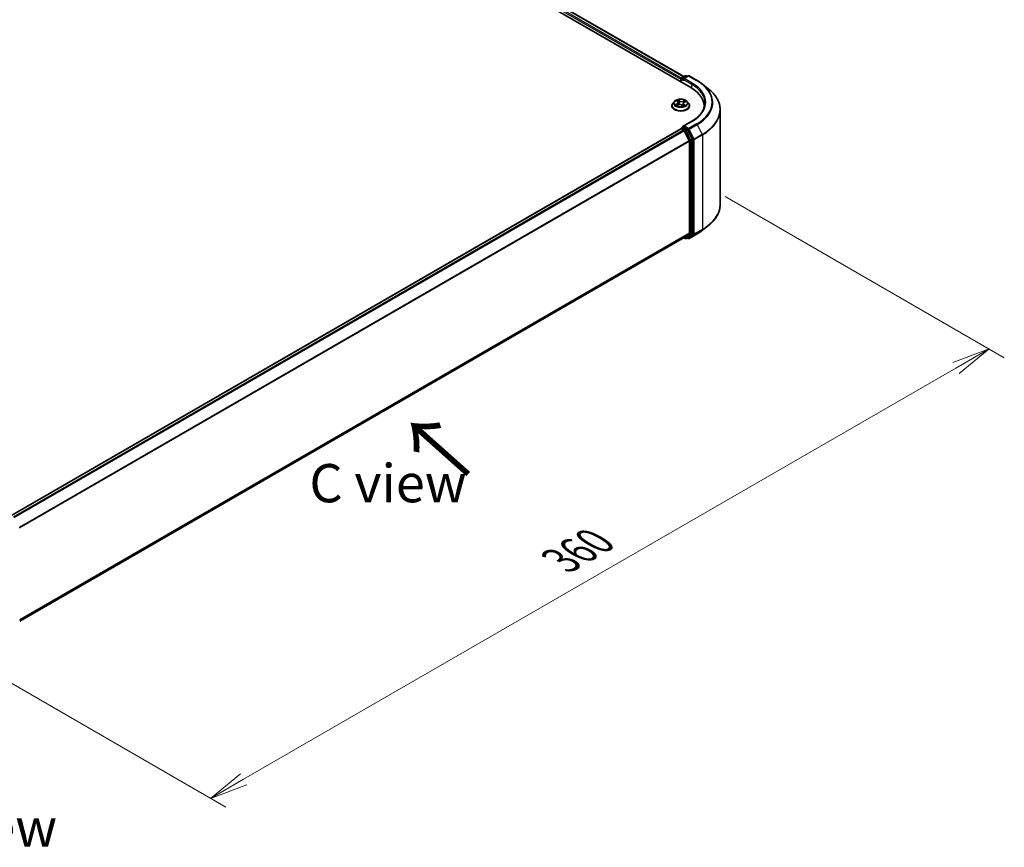
# Model space of a CAD drawing. Units: millimetres. Extents: x 0 to 7674, y 0 to 1546.
# Drawn here: x 42 to 74, y 69 to 96 of the extents above; entities that cross this region are included whole.
import ezdxf

# ---------------------------------------------------------------- set-up
doc = ezdxf.new("R2010")
doc.units = ezdxf.units.MM
for name, color, linetype, lineweight in [('Dimension (ISO)', 7, 'Continuous', 18), ('Dimension (ISO) @ 1', 7, 'Continuous', 18), ('Symbol (ISO)', 7, 'Continuous', 18), ('Visible (ISO)', 7, 'Continuous', 35), ('Visible Narrow (ISO)', 7, 'Continuous', 25)]:
    doc.layers.add(name, color=color, linetype=linetype, lineweight=lineweight)
doc.styles.add('Note Text (TK)', font='MS PGothic.ttf')
doc.dimstyles.new('Default - Method 1b (TK)', dxfattribs={"dimscale": 0.5, "dimtxt": 2.5, "dimasz": 2.5, "dimexe": 1, "dimexo": 1.5, "dimgap": 1, "dimtad": 1, "dimrnd": 1e-08, "dimdsep": 46, "dimtxsty": 'Note Text (TK)', "dimblk": 'OPEN', "dimcen": 0.09, "dimdle": 5, "dimclrd": 100, "dimclre": 100, "dimclrt": 7, "dimadec": 1, "dimazin": 1, "dimtfac": 1, "dimtmove": 0, "dimatfit": 3, "dimldrblk": 'OPEN', "dimfxl": 1, "dimtolj": 1, "dimlwd": -1, "dimlwe": -1, "dimarcsym": 0})

# ---------------------------------------------------------------- blocks, each defined once
blk = doc.blocks.new('_Open')
at = {"color": 0, "linetype": 'ByBlock', "lineweight": -2}
for p, q in [((-1, 0.167), (0, 0)), ((-1, -0.167), (0, 0)), ((0, 0), (-1, 0))]:
    blk.add_line(p, q, dxfattribs=at)
blk = doc.blocks.new('*D32')
at = {"layer": 'Defpoints', "color": 0}
for p in [(64.195, 90.846), (38.739, 76.149), (48.113, 70.736)]:
    blk.add_point(p, dxfattribs=at)
at = {"layer": 'Dimension (ISO)', "color": 100}
for p, q in [((64.945, 90.413), (74.069, 85.145)), ((72.486, 84.808), (49.196, 71.361)), ((39.489, 75.716), (48.613, 70.448))]:
    blk.add_line(p, q, dxfattribs=at)
at = {"layer": 'Dimension (ISO)', "color": 100, "xscale": 1.25, "yscale": 1.25, "zscale": 1.25}
for p, rotation in [((73.569, 85.433), 30.00000000000005), ((48.113, 70.736), 210)]:
    blk.add_blockref('_Open', p, dxfattribs=dict(at, rotation=rotation))
at = {"layer": 'Dimension (ISO)', "color": 7, "insert": (59.568, 78.516), "char_height": 1.25, "attachment_point": 4, "rotation": 30, "style": 'Note Text (TK)'}
blk.add_mtext('\\A1;{\\Q-30.000;\\W0.816;\\H0.816x;360}', dxfattribs=at)

msp = doc.modelspace()

# ---------------------------------------------------------------- linework, layer by layer
at = {"layer": 'Visible (ISO)'}
for p, q in [((36.24282, 109.89847), (63.81999, 93.97679)), ((36.72872, 109.84523), (63.59085, 94.33637)), ((63.51507, 94.29262), (63.63236, 94.36034)), ((63.73141, 94.36037), (63.57078, 94.26763)), ((63.66236, 94.36034), (63.69685, 94.34042)), ((63.76141, 94.36037), (64.02304, 94.20932)), ((63.48765, 94.25031), (63.48765, 94.16866)), ((63.50007, 94.16149), (63.50007, 94.26664)), ((64.20171, 94.08875), (64.39081, 93.93905)), ((63.19765, 93.38483), (63.19765, 93.38815)), ((63.28257, 93.52849), (63.23296, 93.47315)), ((63.35018, 93.54636), (63.38455, 93.5184)), ((63.35843, 93.39288), (63.4096, 93.41384)), ((63.40197, 93.48957), (63.41007, 93.41404)), ((63.53184, 93.40292), (63.56815, 93.37546)), ((63.57333, 93.45872), (63.56467, 93.37809)), ((63.6097, 93.49891), (63.65936, 93.5208)), ((63.69273, 93.52849), (63.74233, 93.47315)), ((63.77765, 93.38483), (63.77765, 93.38815)), ((64.25054, 93.37666), (64.25054, 93.30572)), ((64.78054, 90.16037), (64.78054, 93.24532)), ((63.84741, 92.876), (63.57078, 92.71629)), ((63.49386, 92.63105), (41.58146, 79.97993)), ((63.50007, 92.63365), (63.50007, 92.63244)), ((63.50886, 92.62957), (63.58378, 92.58631)), ((63.51507, 92.65963), (63.5655, 92.68875)), ((63.69685, 92.61901), (63.57957, 92.68672)), ((63.76557, 92.24322), (63.60007, 92.56809)), ((63.87164, 92.28968), (63.71315, 92.60079)), ((63.77049, 92.2247), (63.77049, 89.2214)), ((63.87655, 89.21577), (63.87655, 92.27116)), ((63.60007, 89.07478), (63.76557, 89.20856)), ((63.71315, 89.07482), (63.87164, 89.20292)), ((63.76141, 89.04532), (64.02304, 89.19637)), ((64.20171, 89.31694), (64.39081, 89.46664)), ((41.87311, 76.53057), (63.59878, 89.07389)), ((63.59085, 89.06932), (63.63236, 89.04535)), ((63.66236, 89.04535), (63.71185, 89.07393)), ((63.73141, 89.04532), (63.69685, 89.06527))]:
    msp.add_line(p, q, dxfattribs=at)
for centre, start, end in [((63.64736, 94.33436), 60, 120), ((63.74641, 94.33439), 60, 120), ((63.53007, 94.26664), 120, 180), ((63.53007, 92.63365), 120, 180), ((63.64736, 89.07133), 240, 300), ((63.74641, 89.0713), 240, 300)]:
    msp.add_arc(centre, 0.03, start, end, dxfattribs=at)
for centre, major_axis, start_param, end_param in [((63.50886, 94.26256), (0.015, 0.02598), 0.86676374, 2.35619449), ((63.60078, 94.25031), (-0.04243, 0), 4.71238898, 6.28318531), ((63.57957, 94.23807), (-0.015, 0.02598), 0.78539816, 2.35619449), ((62.78054, 93.37666), (1.47, 0), 6.17116049, 7.06858347), ((62.78054, 93.21336), (1.5, 0), 0.15296584, 0.20062952), ((63.50886, 92.60507), (-0.015, 0.02598), 5.49778714, 6.28318531), ((63.60078, 92.69897), (-0.04243, 0), 4.71238898, 6.28318531), ((63.57957, 92.71122), (-0.015, -0.02598), 5.49778714, 6.12363721), ((63.58378, 92.56182), (-0.015, 0.02598), 4.62172909, 5.49778714), ((63.69685, 92.59451), (0.015, -0.02598), 1.48013644, 2.35619449), ((63.74928, 92.23695), (-0.015, 0.02598), 3.92699082, 4.62172909), ((63.85534, 92.2834), (0.015, -0.02598), 0.78539816, 1.48013644), ((63.74928, 89.23365), (0.015, -0.02598), 0.09065989, 0.78539816), ((63.85534, 89.22801), (0.015, -0.02598), 0.09065989, 0.78539816), ((63.58378, 89.09987), (0.015, -0.02598), 0, 0.09065989), ((63.69685, 89.09991), (0.015, -0.02598), 0, 0.09065989)]:
    msp.add_ellipse(centre, major_axis=major_axis, ratio=0.57735027, start_param=start_param, end_param=end_param, dxfattribs=at)
for points, knots in [([(64.02304, 94.20932), (64.03598, 94.20185), (64.04872, 94.19426), (64.0738, 94.17885), (64.08614, 94.17103), (64.11041, 94.15516), (64.12233, 94.14712), (64.14576, 94.13081), (64.15726, 94.12254), (64.17982, 94.1058), (64.19088, 94.09732), (64.20171, 94.08875)], [3.141592654, 3.141592654, 3.141592654, 3.141592654, 3.172644837, 3.172644837, 3.203697021, 3.203697021, 3.234749204, 3.234749204, 3.265801387, 3.265801387, 3.296853571, 3.296853571, 3.296853571, 3.296853571]), ([(64.78054, 93.24532), (64.78054, 93.29528), (64.77507, 93.34524), (64.75336, 93.44418), (64.73712, 93.49315), (64.69426, 93.58924), (64.66764, 93.63636), (64.6046, 93.72799), (64.56817, 93.77252), (64.48617, 93.85834), (64.44059, 93.89965), (64.39081, 93.93905)], [2.35619449, 2.35619449, 2.35619449, 2.35619449, 2.482221939, 2.482221939, 2.608249389, 2.608249389, 2.734276838, 2.734276838, 2.860304287, 2.860304287, 2.986331736, 2.986331736, 2.986331736, 2.986331736]), ([(63.23296, 93.47315), (63.22849, 93.46816), (63.22439, 93.46301), (63.217, 93.45238), (63.2137, 93.44691), (63.20798, 93.43569), (63.20555, 93.42995), (63.20163, 93.41825), (63.20014, 93.4123), (63.19815, 93.40028), (63.19765, 93.39422), (63.19765, 93.38815)], [3.60012765, 3.60012765, 3.60012765, 3.60012765, 3.695640973, 3.695640973, 3.791154295, 3.791154295, 3.886667617, 3.886667617, 3.98218094, 3.98218094, 4.077694262, 4.077694262, 4.077694262, 4.077694262]), ([(63.19765, 93.38483), (63.19765, 93.36695), (63.20236, 93.34911), (63.22064, 93.31494), (63.23454, 93.29868), (63.27041, 93.26919), (63.29268, 93.25608), (63.34308, 93.23468), (63.37121, 93.22641), (63.43037, 93.21553), (63.46137, 93.2129), (63.5232, 93.21348), (63.55401, 93.21669), (63.61244, 93.22865), (63.64005, 93.2374), (63.68934, 93.25974), (63.71101, 93.27333), (63.74598, 93.30418), (63.75933, 93.32144), (63.77423, 93.35435), (63.77765, 93.36958), (63.77765, 93.38483)], [4.07769426, 4.07769426, 4.07769426, 4.07769426, 4.37740484, 4.37740484, 4.68981582, 4.68981582, 5.01430886, 5.01430886, 5.3400368, 5.3400368, 5.66478728, 5.66478728, 5.98914213, 5.98914213, 6.31397623, 6.31397623, 6.63977362, 6.63977362, 6.96368867, 6.96368867, 7.21928692, 7.21928692, 7.21928692, 7.21928692]), ([(63.69273, 93.52849), (63.68045, 93.54218), (63.66487, 93.55419), (63.6281, 93.57487), (63.60668, 93.58337), (63.56071, 93.5958), (63.53617, 93.59972), (63.48644, 93.60274), (63.46125, 93.60186), (63.41251, 93.59537), (63.38897, 93.58976), (63.3457, 93.57416), (63.326, 93.56414), (63.29923, 93.54497), (63.29025, 93.53706), (63.28257, 93.52849)], [1.41366822, 1.41366822, 1.41366822, 1.41366822, 1.73468115, 1.73468115, 2.06910975, 2.06910975, 2.4021872, 2.4021872, 2.73350064, 2.73350064, 3.06523655, 3.06523655, 3.39921451, 3.39921451, 3.60012765, 3.60012765, 3.60012765, 3.60012765]), ([(63.34077, 93.41385), (63.34195, 93.41245), (63.34328, 93.41101), (63.34624, 93.40807), (63.34787, 93.40657), (63.35143, 93.40355), (63.35336, 93.40202), (63.35752, 93.39898), (63.35974, 93.39746), (63.36262, 93.39564), (63.36312, 93.39532), (63.36364, 93.39501)], [4.53313154, 4.53313154, 4.53313154, 4.53313154, 4.603963502, 4.603963502, 4.674795463, 4.674795463, 4.745627425, 4.745627425, 4.816459387, 4.816459387, 4.831426361, 4.831426361, 4.831426361, 4.831426361]), ([(63.40197, 93.48957), (63.40174, 93.49171), (63.4013, 93.49383), (63.40004, 93.49801), (63.39921, 93.50006), (63.39719, 93.50406), (63.39599, 93.50601), (63.39327, 93.50978), (63.39174, 93.5116), (63.38837, 93.51511), (63.38653, 93.51679), (63.38455, 93.5184)], [0.998004964, 0.998004964, 0.998004964, 0.998004964, 1.109072578, 1.109072578, 1.220140192, 1.220140192, 1.331207806, 1.331207806, 1.44227542, 1.44227542, 1.553343034, 1.553343034, 1.553343034, 1.553343034]), ([(63.53184, 93.40292), (63.52612, 93.40724), (63.51936, 93.41097), (63.50433, 93.41706), (63.49607, 93.4194), (63.47876, 93.42254), (63.46972, 93.42333), (63.45164, 93.4233), (63.4426, 93.42248), (63.42532, 93.41928), (63.41708, 93.41691), (63.4096, 93.41384)], [1.58824962, 1.58824962, 1.58824962, 1.58824962, 1.89542757, 1.89542757, 2.20260552, 2.20260552, 2.50978346, 2.50978346, 2.81696141, 2.81696141, 3.12413936, 3.12413936, 3.12413936, 3.12413936]), ([(63.56751, 93.37594), (63.57043, 93.37681), (63.57329, 93.37772), (63.57944, 93.37981), (63.58269, 93.381), (63.58897, 93.3835), (63.59201, 93.38479), (63.59785, 93.38747), (63.60065, 93.38885), (63.60599, 93.39167), (63.60854, 93.39311), (63.61095, 93.39457)], [6.122727097, 6.122727097, 6.122727097, 6.122727097, 6.180709074, 6.180709074, 6.250204699, 6.250204699, 6.319700323, 6.319700323, 6.389195948, 6.389195948, 6.458691573, 6.458691573, 6.458691573, 6.458691573]), ([(63.6097, 93.49891), (63.60562, 93.49711), (63.60179, 93.4951), (63.59472, 93.4907), (63.59148, 93.4883), (63.5857, 93.48316), (63.58316, 93.48042), (63.57887, 93.47464), (63.57712, 93.47159), (63.57453, 93.46529), (63.57368, 93.46202), (63.57333, 93.45872)], [3.159045946, 3.159045946, 3.159045946, 3.159045946, 3.330394938, 3.330394938, 3.50174393, 3.50174393, 3.673092922, 3.673092922, 3.844441915, 3.844441915, 4.015790907, 4.015790907, 4.015790907, 4.015790907]), ([(63.77765, 93.38815), (63.77765, 93.39422), (63.77714, 93.40028), (63.77515, 93.4123), (63.77366, 93.41825), (63.76974, 93.42995), (63.76731, 93.43569), (63.76159, 93.44691), (63.75829, 93.45238), (63.7509, 93.46301), (63.7468, 93.46816), (63.74233, 93.47315)], [0.936101609, 0.936101609, 0.936101609, 0.936101609, 1.031614931, 1.031614931, 1.127128254, 1.127128254, 1.222641576, 1.222641576, 1.318154898, 1.318154898, 1.413668221, 1.413668221, 1.413668221, 1.413668221]), ([(64.28054, 93.47464), (64.28054, 93.43111), (64.27462, 93.38757), (64.25093, 93.30121), (64.23315, 93.25838), (64.18588, 93.17439), (64.15638, 93.13323), (64.08619, 93.0537), (64.0455, 93.01533), (63.95384, 92.94249), (63.90288, 92.90803), (63.84741, 92.876)], [3.926990817, 3.926990817, 3.926990817, 3.926990817, 4.08407045, 4.08407045, 4.241150082, 4.241150082, 4.398229715, 4.398229715, 4.555309348, 4.555309348, 4.71238898, 4.71238898, 4.71238898, 4.71238898]), ([(63.5655, 92.68875), (63.56679, 92.68949), (63.56894, 92.68989), (63.57401, 92.68928), (63.57689, 92.68827), (63.57957, 92.68672)], [0.038953354, 0.038953354, 0.038953354, 0.038953354, 0.0503345484, 0.0503345484, 0.0617157428, 0.0617157428, 0.0617157428, 0.0617157428]), ([(64.78054, 90.16037), (64.78054, 90.11041), (64.77507, 90.06045), (64.75336, 89.96151), (64.73712, 89.91254), (64.69426, 89.81645), (64.66764, 89.76933), (64.6046, 89.6777), (64.56817, 89.63317), (64.48617, 89.54735), (64.44059, 89.50604), (64.39081, 89.46664)], [3.926990817, 3.926990817, 3.926990817, 3.926990817, 4.053018266, 4.053018266, 4.179045715, 4.179045715, 4.305073165, 4.305073165, 4.431100614, 4.431100614, 4.557128063, 4.557128063, 4.557128063, 4.557128063]), ([(64.02304, 89.19637), (64.03598, 89.20384), (64.04872, 89.21143), (64.0738, 89.22684), (64.08614, 89.23466), (64.11041, 89.25053), (64.12233, 89.25857), (64.14576, 89.27488), (64.15726, 89.28315), (64.17982, 89.29989), (64.19088, 89.30836), (64.20171, 89.31694)], [1.570796327, 1.570796327, 1.570796327, 1.570796327, 1.60184851, 1.60184851, 1.632900694, 1.632900694, 1.663952877, 1.663952877, 1.695005061, 1.695005061, 1.726057244, 1.726057244, 1.726057244, 1.726057244])]:
    msp.add_open_spline(points, degree=3, knots=knots, dxfattribs=at)
at = {"layer": 'Visible Narrow (ISO)'}
for p, q in [((63.50836, 94.28734), (36.6388, 109.80049)), ((36.71372, 109.84374), (63.58206, 94.3313)), ((36.61759, 109.76375), (63.48765, 94.25031)), ((63.53007, 94.29114), (63.64736, 94.35885)), ((63.60078, 94.27481), (63.74641, 94.35889)), ((63.64736, 94.35885), (63.68807, 94.33535)), ((63.74641, 94.35889), (64.00804, 94.20784)), ((63.50886, 94.15642), (63.50886, 94.2544)), ((63.50886, 94.2544), (63.57957, 94.21357)), ((63.57078, 94.26763), (63.53007, 94.29114)), ((63.55836, 94.25031), (63.8412, 94.08701)), ((63.86241, 94.12376), (63.60078, 94.27481)), ((63.8412, 94.08701), (63.8412, 93.96428)), ((63.36358, 93.45087), (63.30161, 93.42355)), ((63.32765, 93.42768), (63.3666, 93.44486)), ((63.33627, 93.55532), (63.3814, 93.51861)), ((63.34792, 93.38725), (63.41149, 93.4133)), ((63.3666, 93.44486), (63.36954, 93.39743)), ((63.44647, 93.54627), (63.39915, 93.58205)), ((63.41276, 93.56329), (63.44251, 93.5408)), ((63.44251, 93.5408), (63.43674, 93.47046)), ((63.52882, 93.40301), (63.57614, 93.36724)), ((63.62738, 93.56204), (63.5638, 93.53599)), ((63.56668, 93.52991), (63.60665, 93.54629)), ((63.56668, 93.52991), (63.57088, 93.4587)), ((63.58983, 93.42529), (63.58622, 93.3824)), ((63.58983, 93.42529), (63.6182, 93.40221)), ((63.63902, 93.39397), (63.5939, 93.43068)), ((63.60573, 93.39299), (63.60452, 93.3909)), ((63.61171, 93.49842), (63.67368, 93.52573)), ((63.60078, 92.72347), (63.86241, 92.87452)), ((64.00804, 92.79044), (63.74641, 92.63939)), ((63.76271, 92.62116), (64.02434, 92.77222)), ((64.02434, 92.77222), (64.18984, 92.44734)), ((41.59026, 79.97486), (63.50886, 92.62957)), ((63.58378, 92.58631), (41.66518, 79.93161)), ((41.68911, 79.91779), (63.60007, 92.56809)), ((63.53007, 92.65815), (63.57957, 92.68672)), ((63.64736, 92.59043), (63.53007, 92.65815)), ((63.59959, 92.56902), (63.62614, 92.55369)), ((63.74641, 92.63939), (63.60078, 92.72347)), ((63.62614, 92.55369), (63.78463, 92.24258)), ((63.69685, 92.61901), (63.64736, 92.59043)), ((63.66365, 92.57221), (63.71315, 92.60079)), ((63.82214, 92.2611), (63.66365, 92.57221)), ((63.69685, 92.61901), (63.7252, 92.60264)), ((63.7252, 92.60264), (63.8907, 92.27777)), ((63.92821, 92.29629), (63.76271, 92.62116)), ((64.18984, 92.44734), (63.92821, 92.29629)), ((63.93312, 92.27777), (64.19475, 92.42882)), ((64.19475, 92.42882), (64.19475, 89.34387)), ((63.76557, 92.24322), (41.86454, 79.59865)), ((41.87225, 79.58175), (63.77049, 92.2247)), ((63.78463, 92.24258), (63.78463, 89.18719)), ((63.87164, 92.28968), (63.82214, 92.2611)), ((63.82706, 92.24258), (63.87655, 92.27116)), ((63.82706, 89.18719), (63.82706, 92.24258)), ((63.8907, 92.27777), (63.8907, 89.19282)), ((63.93312, 89.19282), (63.93312, 92.27777)), ((63.77049, 89.2214), (41.87311, 76.57894)), ((41.87311, 76.56894), (63.76557, 89.20856)), ((63.78463, 89.18719), (63.62614, 89.05908)), ((63.8907, 89.19282), (63.7252, 89.05905)), ((64.02434, 89.19726), (63.76271, 89.04621)), ((63.82214, 89.17435), (63.87164, 89.20292)), ((63.87655, 89.21577), (63.82706, 89.18719)), ((63.92821, 89.17998), (64.18984, 89.33103)), ((64.19475, 89.34387), (63.93312, 89.19282)), ((64.02434, 89.19726), (64.18984, 89.33103)), ((63.60007, 89.07478), (41.87311, 76.53072)), ((63.62614, 89.05908), (63.59959, 89.07442)), ((63.66365, 89.04624), (63.82214, 89.17435)), ((63.71315, 89.07482), (63.66365, 89.04624)), ((63.7252, 89.05905), (63.70564, 89.07034)), ((63.76271, 89.04621), (63.92821, 89.17998))]:
    msp.add_line(p, q, dxfattribs=at)
for centre, major_axis, ratio, start_param, end_param in [((63.64736, 94.33436), (-0.015, 0.02598), 0.57735027, 5.49778714, 6.28318531), ((63.64736, 94.33436), (0.015, 0.02598), 0.57735027, 0, 0.78539816), ((63.74641, 94.33439), (-0.015, 0.02598), 0.57735027, 5.49778714, 6.28318531), ((63.74641, 94.33439), (0.015, 0.02598), 0.57735027, 0, 0.78539816), ((63.53007, 94.26664), (-0.03, 0), 0.57735027, 0, 0.78539816), ((63.53007, 94.26664), (0.015, 0.02598), 0.57735027, 0.78539816, 2.35619449), ((63.53007, 94.26664), (-0.015, 0.02598), 0.57735027, 5.49778714, 6.28318531), ((63.86241, 94.09926), (0.015, 0.02598), 0.57735027, 0.78539816, 2.35619449), ((62.78054, 93.47464), (1.5, 0), 0.57735027, 0, 0.78539816), ((62.78054, 93.49914), (1.53, 0), 0.57735027, 5.49778714, 7.06858347), ((64.00804, 94.18334), (0.015, 0.02598), 0.57735027, 0, 0.78539816), ((62.78054, 93.49914), (1.73595, 0), 0.57735027, 5.49778714, 7.06858347), ((62.78054, 93.49032), (1.759, 0), 0.57735027, 5.49778714, 6.91332255), ((62.78054, 93.261), (1.99305, 0), 0.57735027, 5.49778714, 6.91332255), ((63.48765, 93.39705), (-0.28677, 0), 0.57735027, 5.8056187, 9.90234457), ((63.48765, 93.38815), (-0.29, 0), 0.57735027, 0, 3.14159265), ((63.48765, 93.38483), (0.29, 0), 0.57735027, 3.14159265, 6.28318531), ((63.48765, 93.46721), (-0.23092, 0), 0.57735027, 5.8056187, 9.90234457), ((63.48765, 93.47464), (0.20601, 0), 0.57735027, 3.58560285, 3.96697189), ((63.33067, 93.42575), (-0.00124, -0.00484), 0.69918987, 4.48658391, 5.88176608), ((63.48765, 93.47464), (-0.20601, 0), 0.57735027, 5.15639918, 5.53776822), ((63.34684, 93.41403), (-0.0042, -0.00271), 0.68315158, 5.01640851, 6.04089742), ((63.36115, 93.54164), (-0.00422, -0.00267), 0.21645926, 0.88720749, 0.94994596), ((63.31174, 93.49006), (0.08542, 0), 0.57735027, 5.36453699, 6.90042673), ((63.36358, 93.44679), (0.00202, -0.00458), 0.4955277, 0.9309751, 2.41450496), ((63.31174, 93.48634), (0.0904, 0), 0.57735027, 5.36453699, 6.34508866), ((63.48765, 93.45196), (0.16122, 0), 0.57735027, 2.02559087, 2.29658639), ((63.3814, 93.51453), (0.00316, 0.00388), 0.66583515, 0, 0.88485855), ((63.40881, 93.5619), (-0.00438, -0.00242), 0.24881064, 1.15006404, 2.54524621), ((63.41149, 93.40922), (-0.0019, 0.00463), 0.47257827, 5.56884325, 6.28318531), ((63.46093, 93.37308), (0.08542, 0), 0.57735027, 0.65214801, 2.18803775), ((63.41879, 93.53507), (-0.00489, -0.00104), 0.19433737, 3.72939526, 5.08481838), ((63.43278, 93.46907), (-0.00489, -0.00104), 0.19430059, 3.72939031, 5.08043626), ((63.44647, 93.54219), (-0.00302, -0.00399), 0.6489368, 4.00310804, 5.4866379), ((63.51436, 93.57248), (0.0904, 0), 0.57735027, 3.79374066, 5.32963041), ((63.51436, 93.5762), (-0.08542, 0), 0.57735027, 0.65214801, 2.18803775), ((63.52882, 93.39893), (0.00302, 0.00399), 0.6489368, 0, 0.86151538), ((63.48765, 93.3461), (-0.09688, 0), 0.57735027, 3.790026, 3.99895436), ((63.5638, 93.5319), (0.0019, -0.00463), 0.47257827, 0.94372073, 2.42725059), ((63.66355, 93.45922), (-0.08542, 0), 0.57735027, 5.36453699, 6.90042673), ((63.56649, 93.38064), (0.00051, -0.00497), 0.88217157, 0.16216431, 0.16848213), ((63.57377, 93.45671), (-0.00473, 0.00161), 0.25813891, 4.90464072, 5.45211171), ((63.66355, 93.45549), (-0.0904, 0), 0.57735027, 6.22128195, 6.90042673), ((63.48765, 93.47464), (0.20601, 0), 0.57735027, 5.15639918, 5.53776822), ((63.5939, 93.42659), (-0.00316, -0.00388), 0.66583515, 4.0264512, 5.50998106), ((63.59519, 93.51961), (-0.00473, 0.00161), 0.25816825, 4.0966797, 5.45210282), ((63.48765, 93.45196), (0.16122, 0), 0.57735027, 0.5935106, 0.81459489), ((63.60167, 93.39169), (-0.00433, 0.00249), 0.77150163, 3.82036997, 4.10133859), ((63.60953, 93.5443), (-0.00377, 0.00328), 0.10976492, 0.80086583, 2.196048), ((63.61171, 93.49433), (-0.00202, 0.00458), 0.4955277, 5.55609762, 6.28318531), ((63.61414, 93.4009), (0.00067, -0.00495), 0.84982019, 0.3263095, 1.72149167), ((63.48765, 93.47464), (-0.20601, 0), 0.57735027, 3.58560285, 3.96697189), ((62.78054, 93.24532), (2, 0), 0.57735027, 5.49778714, 6.28318531), ((63.86241, 92.85002), (-0.015, 0.02598), 0.57735027, 5.49778714, 6.28318531), ((64.00804, 92.76594), (0.015, -0.02598), 0.57735027, 1.48013644, 2.35619449), ((63.53007, 92.63365), (-0.03, 0), 0.57735027, 0, 0.07012361), ((63.53007, 92.63365), (0.015, 0.02598), 0.57735027, 0.78539816, 2.06167901), ((63.53007, 92.63365), (-0.015, 0.02598), 0.57735027, 5.49778714, 6.28318531), ((63.64736, 92.56594), (0.015, 0.02598), 0.57735027, 0.78539816, 2.35619449), ((63.64736, 92.56594), (-0.02673, -0.01362), 0.07392213, 0.61742098, 2.18821731), ((63.64736, 92.56594), (-0.015, 0.02598), 0.57735027, 4.62172909, 5.49778714), ((63.74641, 92.61489), (0.015, 0.02598), 0.57735027, 0.78539816, 2.35619449), ((63.74641, 92.61489), (-0.02673, -0.01362), 0.07392213, 0.61742098, 2.18821731), ((63.74641, 92.61489), (-0.015, 0.02598), 0.57735027, 4.62172909, 5.49778714), ((64.17354, 92.44107), (-0.015, 0.02598), 0.57735027, 3.92699082, 4.62172909), ((63.80584, 92.25483), (0.02673, 0.01362), 0.07392213, 3.75901364, 5.32980996), ((63.80584, 92.25483), (-0.03, 0), 0.57735027, 0.78539816, 2.35619449), ((63.80584, 92.25483), (-0.015, 0.02598), 0.57735027, 3.92699082, 4.62172909), ((63.91191, 92.29002), (0.02673, 0.01362), 0.07392213, 3.75901364, 5.32980996), ((63.91191, 92.29002), (-0.03, 0), 0.57735027, 0.78539816, 2.35619449), ((63.91191, 92.29002), (-0.015, 0.02598), 0.57735027, 3.92699082, 4.62172909), ((62.78054, 90.16037), (2, 0), 0.57735027, 5.49778714, 6.28318531), ((63.80584, 89.19944), (0.03, 0), 0.57735027, 3.92699082, 5.49778714), ((63.80584, 89.19944), (0.01886, -0.02333), 0.8131434, 4.58504495, 6.15584128), ((63.80584, 89.19944), (0.015, -0.02598), 0.57735027, 0.09065989, 0.78539816), ((63.91191, 89.20507), (0.03, 0), 0.57735027, 3.92699082, 5.49778714), ((63.91191, 89.20507), (0.01886, -0.02333), 0.8131434, 4.58504495, 6.15584128), ((63.91191, 89.20507), (0.015, -0.02598), 0.57735027, 0.09065989, 0.78539816), ((64.00804, 89.22235), (0.015, -0.02598), 0.57735027, 0, 0.09065989), ((62.78054, 89.91537), (-1.759, 0), 0.57735027, 2.35619449, 2.51145541), ((62.78054, 90.14469), (1.99305, 0), 0.57735027, 5.49778714, 5.65304806), ((64.17354, 89.35612), (0.015, -0.02598), 0.57735027, 0.09065989, 0.78539816), ((63.64736, 89.07133), (-0.015, -0.02598), 0.57735027, 5.49778714, 6.28318531), ((63.64736, 89.07133), (0.01886, -0.02333), 0.8131434, 4.58504495, 6.15584128), ((63.64736, 89.07133), (0.015, -0.02598), 0.57735027, 0, 0.09065989), ((63.74641, 89.0713), (-0.015, -0.02598), 0.57735027, 5.49778714, 6.28318531), ((63.74641, 89.0713), (0.01886, -0.02333), 0.8131434, 4.58504495, 6.15584128), ((63.74641, 89.0713), (0.015, -0.02598), 0.57735027, 0, 0.09065989)]:
    msp.add_ellipse(centre, major_axis=major_axis, ratio=ratio, start_param=start_param, end_param=end_param, dxfattribs=at)
msp.add_ellipse((63.48765, 93.47464), major_axis=(0.21415, 0), ratio=0.57735027, dxfattribs=at)
for points, knots in [([(63.32765, 93.42768), (63.32575, 93.42752), (63.32367, 93.42734), (63.31803, 93.42674), (63.31435, 93.42624), (63.30761, 93.425), (63.3046, 93.42433), (63.30161, 93.42355)], [-0.0320559737, -0.0320559737, -0.0320559737, -0.0320559737, -0.0236501899, -0.0236501899, -0.0102009359, -0.0102009359, 0.0003383294, 0.0003383294, 0.0003383294, 0.0003383294]), ([(63.30161, 93.42355), (63.30476, 93.42392), (63.30794, 93.42406), (63.31499, 93.42391), (63.3188, 93.4235), (63.32443, 93.42252), (63.32646, 93.42207), (63.32821, 93.42163)], [-0.0003383294, -0.0003383294, -0.0003383294, -0.0003383294, 0.0102009359, 0.0102009359, 0.0236501899, 0.0236501899, 0.0320559737, 0.0320559737, 0.0320559737, 0.0320559737]), ([(63.34382, 93.41596), (63.34189, 93.41894), (63.33951, 93.42147), (63.33405, 93.42541), (63.33097, 93.42683), (63.32765, 93.42768)], [0, 0, 0, 0, 0.0145850634, 0.0145850634, 0.0289828459, 0.0289828459, 0.0289828459, 0.0289828459]), ([(63.32821, 93.42163), (63.3312, 93.42089), (63.33398, 93.41962), (63.33802, 93.41672), (63.33947, 93.41537), (63.34077, 93.41385)], [-0.0289828459, -0.0289828459, -0.0289828459, -0.0289828459, -0.0145850634, -0.0145850634, -0.0052728914, -0.0052728914, -0.0052728914, -0.0052728914]), ([(63.35917, 93.53934), (63.35824, 93.54084), (63.35715, 93.54223), (63.35404, 93.54561), (63.35187, 93.54741), (63.34752, 93.55036), (63.34538, 93.55156), (63.34091, 93.55368), (63.33858, 93.55458), (63.33627, 93.55532)], [0, 0, 0, 0, 0.0059340385, 0.0059340385, 0.0154285, 0.0154285, 0.0237449879, 0.0237449879, 0.0323943032, 0.0323943032, 0.0323943032, 0.0323943032]), ([(63.33627, 93.55532), (63.33828, 93.55428), (63.3403, 93.55315), (63.34421, 93.55074), (63.3461, 93.54947), (63.34869, 93.54755), (63.34945, 93.54696), (63.35019, 93.54636)], [-0.0323943032, -0.0323943032, -0.0323943032, -0.0323943032, -0.0237449879, -0.0237449879, -0.0154285, -0.0154285, -0.0119287912, -0.0119287912, -0.0119287912, -0.0119287912]), ([(63.3613, 93.39405), (63.36102, 93.39407), (63.36074, 93.39407), (63.35874, 93.39404), (63.35716, 93.39368), (63.35431, 93.39248), (63.35303, 93.39171), (63.35047, 93.38976), (63.34919, 93.38858), (63.34792, 93.38725)], [0.0044024056, 0.0044024056, 0.0044024056, 0.0044024056, 0.0059340385, 0.0059340385, 0.0154285, 0.0154285, 0.0237449879, 0.0237449879, 0.0323943032, 0.0323943032, 0.0323943032, 0.0323943032]), ([(63.34792, 93.38725), (63.34971, 93.3884), (63.35151, 93.38948), (63.35502, 93.39136), (63.35672, 93.39218), (63.35843, 93.39288)], [-0.0323943032, -0.0323943032, -0.0323943032, -0.0323943032, -0.0237449879, -0.0237449879, -0.0156922999, -0.0156922999, -0.0156922999, -0.0156922999]), ([(63.41276, 93.56329), (63.4114, 93.56501), (63.41011, 93.56678), (63.4069, 93.57128), (63.40508, 93.57396), (63.40188, 93.57845), (63.40051, 93.58033), (63.39915, 93.58205)], [-0.0320559737, -0.0320559737, -0.0320559737, -0.0320559737, -0.0236501899, -0.0236501899, -0.0102009359, -0.0102009359, 0.0003383294, 0.0003383294, 0.0003383294, 0.0003383294]), ([(63.39915, 93.58205), (63.3998, 93.58023), (63.40044, 93.57816), (63.40209, 93.57299), (63.40311, 93.56979), (63.40535, 93.56427), (63.40635, 93.56207), (63.40757, 93.55992)], [-0.0003383294, -0.0003383294, -0.0003383294, -0.0003383294, 0.0102009359, 0.0102009359, 0.0236501899, 0.0236501899, 0.0320559737, 0.0320559737, 0.0320559737, 0.0320559737]), ([(63.40757, 93.55992), (63.40966, 93.55624), (63.41152, 93.55229), (63.41466, 93.54408), (63.41592, 93.53982), (63.41683, 93.53558)], [-0.0289828459, -0.0289828459, -0.0289828459, -0.0289828459, -0.0145850634, -0.0145850634, 0, 0, 0, 0]), ([(63.42275, 93.53646), (63.42176, 93.54113), (63.42039, 93.54582), (63.41701, 93.55487), (63.41501, 93.55922), (63.41276, 93.56329)], [0, 0, 0, 0, 0.0145850634, 0.0145850634, 0.0289828459, 0.0289828459, 0.0289828459, 0.0289828459]), ([(63.41683, 93.53558), (63.41916, 93.52458), (63.42149, 93.51358), (63.42616, 93.49158), (63.4285, 93.48058), (63.43083, 93.46958)], [-0.0687798542, -0.0687798542, -0.0687798542, -0.0687798542, -0.0343899271, -0.0343899271, 0, 0, 0, 0]), ([(63.43674, 93.47046), (63.43441, 93.48146), (63.43208, 93.49246), (63.42741, 93.51446), (63.42508, 93.52546), (63.42275, 93.53646)], [0, 0, 0, 0, 0.0343899271, 0.0343899271, 0.0687798542, 0.0687798542, 0.0687798542, 0.0687798542]), ([(63.43083, 93.46958), (63.43417, 93.45387), (63.43819, 93.43837), (63.44312, 93.42288), (63.44322, 93.42258), (63.44331, 93.42229)], [-0.0982412545, -0.0982412545, -0.0982412545, -0.0982412545, -0.0491206273, -0.0491206273, -0.0481722713, -0.0481722713, -0.0481722713, -0.0481722713]), ([(63.44861, 93.42282), (63.44844, 93.42336), (63.44828, 93.42391), (63.44362, 93.43954), (63.43986, 93.45491), (63.43674, 93.47046)], [0.0473477369, 0.0473477369, 0.0473477369, 0.0473477369, 0.0491206273, 0.0491206273, 0.0982412545, 0.0982412545, 0.0982412545, 0.0982412545]), ([(63.57088, 93.4587), (63.56607, 93.44384), (63.56073, 93.42928), (63.55166, 93.40764), (63.54836, 93.40029), (63.54484, 93.39309)], [0, 0, 0, 0, 0.0491206273, 0.0491206273, 0.0749660025, 0.0749660025, 0.0749660025, 0.0749660025]), ([(63.54874, 93.39014), (63.55265, 93.39758), (63.55629, 93.4052), (63.56395, 93.42242), (63.56787, 93.43208), (63.57152, 93.44191)], [-0.0758614516, -0.0758614516, -0.0758614516, -0.0758614516, -0.0491206273, -0.0491206273, -0.0163894385, -0.0163894385, -0.0163894385, -0.0163894385]), ([(63.57614, 93.36724), (63.5755, 93.36905), (63.57485, 93.37065), (63.5732, 93.37362), (63.57218, 93.37482), (63.56994, 93.3758), (63.56895, 93.37594), (63.56772, 93.37581)], [-0.0003383294, -0.0003383294, -0.0003383294, -0.0003383294, 0.0102009359, 0.0102009359, 0.0236501899, 0.0236501899, 0.0320559737, 0.0320559737, 0.0320559737, 0.0320559737]), ([(63.56815, 93.37546), (63.56948, 93.37446), (63.57075, 93.3733), (63.57341, 93.37057), (63.57478, 93.36896), (63.57614, 93.36724)], [-0.0196191272, -0.0196191272, -0.0196191272, -0.0196191272, -0.0102009359, -0.0102009359, 0.0003383294, 0.0003383294, 0.0003383294, 0.0003383294]), ([(63.59231, 93.5216), (63.58874, 93.51111), (63.58517, 93.50063), (63.57803, 93.47966), (63.57446, 93.46918), (63.57088, 93.4587)], [0, 0, 0, 0, 0.0343899271, 0.0343899271, 0.0687798542, 0.0687798542, 0.0687798542, 0.0687798542]), ([(63.58579, 93.48308), (63.58638, 93.4848), (63.58696, 93.48651), (63.59112, 93.49871), (63.59469, 93.50919), (63.59827, 93.51967)], [-0.0400221901, -0.0400221901, -0.0400221901, -0.0400221901, -0.0343899271, -0.0343899271, 0, 0, 0, 0]), ([(63.60665, 93.54629), (63.6035, 93.54267), (63.60066, 93.53871), (63.59582, 93.53038), (63.59382, 93.52601), (63.59231, 93.5216)], [0, 0, 0, 0, 0.014491423, 0.014491423, 0.0289828459, 0.0289828459, 0.0289828459, 0.0289828459]), ([(63.59827, 93.51967), (63.59964, 93.52369), (63.60147, 93.52765), (63.60592, 93.5352), (63.60854, 93.53878), (63.61145, 93.54204)], [-0.0289828459, -0.0289828459, -0.0289828459, -0.0289828459, -0.014491423, -0.014491423, 0, 0, 0, 0]), ([(63.6182, 93.40221), (63.61568, 93.40187), (63.61332, 93.40091), (63.60911, 93.3978), (63.60726, 93.39566), (63.60573, 93.39299)], [0, 0, 0, 0, 0.014491423, 0.014491423, 0.0289828459, 0.0289828459, 0.0289828459, 0.0289828459]), ([(63.62738, 93.56204), (63.62558, 93.56088), (63.62378, 93.55962), (63.62021, 93.55701), (63.61846, 93.55567), (63.61468, 93.5527), (63.61265, 93.55106), (63.60928, 93.54835), (63.60797, 93.54731), (63.60665, 93.54629)], [-0.0323943032, -0.0323943032, -0.0323943032, -0.0323943032, -0.0237449879, -0.0237449879, -0.0154285, -0.0154285, -0.0059340385, -0.0059340385, 0, 0, 0, 0]), ([(63.61145, 93.54204), (63.61264, 93.54338), (63.61376, 93.54476), (63.61655, 93.54832), (63.61813, 93.55047), (63.62098, 93.55428), (63.62226, 93.55598), (63.62483, 93.5592), (63.62611, 93.56071), (63.62738, 93.56204)], [0, 0, 0, 0, 0.0059340385, 0.0059340385, 0.0154285, 0.0154285, 0.0237449879, 0.0237449879, 0.0323943032, 0.0323943032, 0.0323943032, 0.0323943032]), ([(63.61613, 93.39639), (63.61705, 93.39651), (63.61814, 93.39661), (63.62125, 93.39676), (63.62343, 93.39674), (63.62777, 93.3964), (63.62992, 93.39612), (63.63439, 93.39528), (63.63671, 93.3947), (63.63902, 93.39397)], [0, 0, 0, 0, 0.0059340385, 0.0059340385, 0.0154285, 0.0154285, 0.0237449879, 0.0237449879, 0.0323943032, 0.0323943032, 0.0323943032, 0.0323943032]), ([(63.63902, 93.39397), (63.63701, 93.395), (63.63499, 93.39596), (63.63108, 93.39767), (63.62919, 93.39842), (63.62529, 93.39989), (63.62329, 93.40057), (63.62029, 93.40155), (63.6192, 93.40189), (63.6182, 93.40221)], [-0.0323943032, -0.0323943032, -0.0323943032, -0.0323943032, -0.0237449879, -0.0237449879, -0.0154285, -0.0154285, -0.0059340385, -0.0059340385, 0, 0, 0, 0]), ([(63.67368, 93.52573), (63.67053, 93.52536), (63.66735, 93.52475), (63.6603, 93.5227), (63.65649, 93.52111), (63.65189, 93.5182), (63.65079, 93.51742), (63.64975, 93.51657)], [-0.0003383294, -0.0003383294, -0.0003383294, -0.0003383294, 0.0102009359, 0.0102009359, 0.0236501899, 0.0236501899, 0.0280613049, 0.0280613049, 0.0280613049, 0.0280613049]), ([(63.65937, 93.52081), (63.66112, 93.52158), (63.66291, 93.52229), (63.66768, 93.52403), (63.67069, 93.52495), (63.67368, 93.52573)], [-0.0166489647, -0.0166489647, -0.0166489647, -0.0166489647, -0.0102009359, -0.0102009359, 0.0003383294, 0.0003383294, 0.0003383294, 0.0003383294])]:
    msp.add_open_spline(points, degree=3, knots=knots, dxfattribs=at)
for points in [[(63.35216, 93.40299), (63.34938, 93.40732), (63.3466, 93.41164), (63.34382, 93.41596)], [(63.35952, 93.53877), (63.3594, 93.53896), (63.35928, 93.53915), (63.35917, 93.53934)], [(63.56772, 93.37581), (63.56771, 93.37581), (63.5677, 93.37581), (63.56769, 93.37581)], [(63.61095, 93.39457), (63.61255, 93.39555), (63.61429, 93.39616), (63.61613, 93.39639)]]:
    msp.add_open_spline(points, degree=3, dxfattribs=at)

# ---------------------------------------------------------------- texts
at = {"layer": 'Symbol (ISO)', "color": 7, "insert": (56.64431, 81.29846), "char_height": 2, "attachment_point": 4, "rotation": 138.3, "line_spacing_factor": 1.5, "style": 'Note Text (TK)'}
msp.add_mtext('\\fMS PGothic|b0|i0;{\\H2.0000;→}', dxfattribs=at)
at = {"layer": 'Symbol (ISO)', "color": 7, "char_height": 1.25, "attachment_point": 5, "line_spacing_factor": 1.5, "style": 'Note Text (TK)'}
for s, insert in [('\\fＭＳ Ｐゴシック|b0|i0;C view', (53.91627, 81.04296)), ('\\fＭＳ Ｐゴシック|b0|i0;F view', (40.59923, 69.78343))]:
    msp.add_mtext(s, dxfattribs=dict(at, insert=insert))

# ---------------------------------------------------------------- dimensions: what is measured, and where the dimension line sits
at = {"layer": 'Dimension (ISO) @ 1', "color": 100}
dim = msp.add_linear_dim(base=(48.11314, 70.73637), p1=(64.19475, 90.84552), p2=(38.73891, 76.14858), angle=30, text='{\\Q-30.000;\\W0.816;\\H0.816x;<>}', dimstyle='Default - Method 1b (TK)', override={"dimscale": 1, "dimtxt": 1.25, "dimasz": 1.25, "dimexe": 0.5, "dimexo": 0.75, "dimgap": 0.5, "dimdec": 2, "dimlfac": 12.247449, "dimcen": 0.045, "dimtol": 0, "dimlim": 0, "dimtp": 0, "dimtm": 0, "dimtdec": 2, "dimtix": 0, "dimtofl": 0, "dimtmove": 0, "dimatfit": 1}, dxfattribs=at)
dim.commit()
dim.dimension.update_dxf_attribs({"geometry": '*D32', "text_midpoint": (60.84106, 78.08484), "dimtype": 128})

doc.saveas('drawing.dxf')
